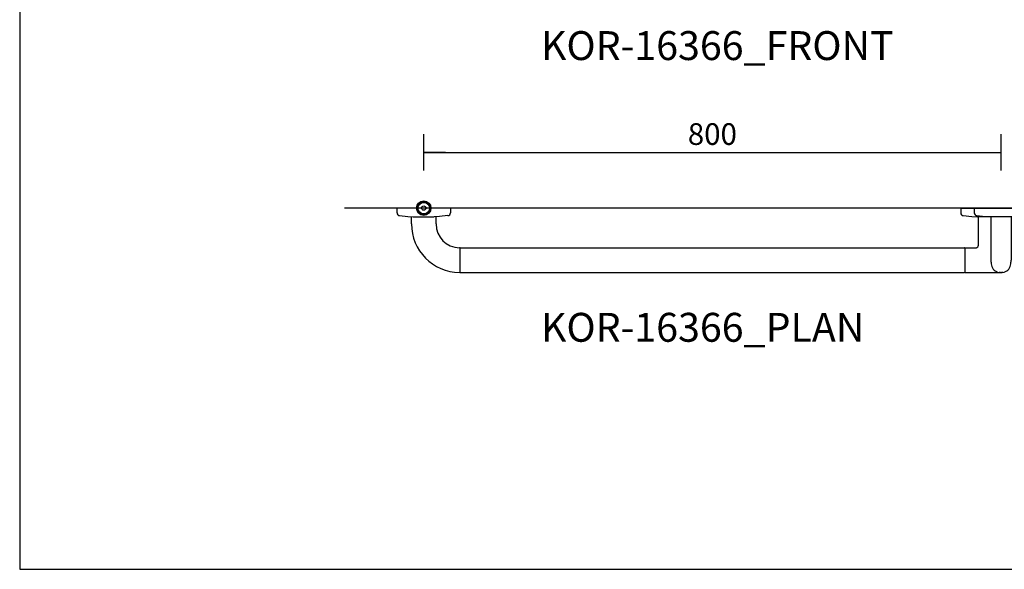
# Model space of a CAD drawing. Units: millimetres. Extents: x 434 to 28105, y 240 to 22705.
# Drawn here: x 17000 to 18365, y 15000 to 15761 of the extents above; entities that cross this region are included whole.
import ezdxf

# ---------------------------------------------------------------- set-up
doc = ezdxf.new("R2010")
doc.units = ezdxf.units.MM
doc.header["$LTSCALE"] = 10
for name, color, linetype in [('KORPINEN-block', 6, 'Continuous'), ('KORPINEN-dimension', 9, 'Continuous'), ('KORPINEN-info', 4, 'Continuous')]:
    doc.layers.add(name, color=color, linetype=linetype)
doc.styles.get("Standard").update_dxf_attribs({"font": 'arial.ttf'})
doc.dimstyles.new('GAIUS-asennus', dxfattribs={"dimscale": 100, "dimtxt": 1.5, "dimasz": 0.05, "dimexe": 0, "dimexo": 0, "dimgap": 0.5, "dimtad": 1, "dimdec": 0, "dimzin": 0, "dimdsep": 46, "dimtxsty": 'Standard', "dimblk": 'A8MITTA', "dimcen": 2.5, "dimse1": 1, "dimse2": 1, "dimclre": 256, "dimclrt": 7, "dimadec": 0, "dimazin": 0, "dimtp": 6, "dimtm": 6, "dimtfac": 1, "dimtdec": 0, "dimtmove": 2, "dimatfit": 1, "dimldrblk": 'A8MITTA', "dimfxl": 1, "dimtolj": 1, "dimtzin": 0, "dimarcsym": 0})

# ---------------------------------------------------------------- blocks, each defined once
blk = doc.blocks.new('KOR-base-point')
at = {"layer": 'KORPINEN-info', "color": 7}
for radius in [10, 9, 8, 3]:
    blk.add_circle((0, 0), radius, dxfattribs=at)
blk = doc.blocks.new('A8MITTA')
for p, q in [((0, 25), (0, -25)), ((-30, 0), (0, 0))]:
    blk.add_line(p, q)
blk = doc.blocks.new('*D497')
at = {"layer": 'DEFPOINTS', "color": 0, "transparency": 16777216}
for p in [(18360, 15577.2), (17560, 15500), (18360, 15500)]:
    blk.add_point(p, dxfattribs=at)
at = {"layer": 'KORPINEN-dimension', "color": 0, "lineweight": -2, "transparency": 16777216}
blk.add_line((17561, 15577.2), (18359, 15577.2), dxfattribs=at)
at = {"layer": 'KORPINEN-dimension', "color": 0, "lineweight": -2, "transparency": 16777216, "rotation": 180}
blk.add_blockref('A8MITTA', (17560, 15577.2), dxfattribs=at)
at = {"layer": 'KORPINEN-dimension', "color": 0, "lineweight": -2, "transparency": 16777216}
blk.add_blockref('A8MITTA', (18360, 15577.2), dxfattribs=at)
at = {"layer": 'KORPINEN-dimension', "color": 7, "transparency": 16777216, "insert": (17960, 15602.5), "char_height": 30, "attachment_point": 5}
blk.add_mtext('\\A1;800', dxfattribs=at)
blk = doc.blocks.new('KOR-16366_PLAN')
at = {"layer": 'KORPINEN-block'}
for p, q in [((37.2, 0), (-37.2, 0)), ((-37.2, 0), (-37.1, -6.5)), ((37.2, 0), (37.1, -6.5)), ((744.2, 0), (818.6, 0)), ((744.2, 0), (744.3, -6.5)), ((762.8, 0), (837.2, 0)), ((762.8, 0), (762.9, -6.5)), ((837.2, 0), (837.1, -6.5)), ((-33.5, -10.4), (-22, -11.6)), ((-22, -11.6), (-14.5, -12)), ((-17, -12), (-17, -11.9)), ((-17, -21.9), (-17, -11.9)), ((-14.5, -12), (14.5, -12)), ((22, -11.6), (14.5, -12)), ((17, -21.9), (17, -11.9)), ((33.5, -10.4), (22, -11.6)), ((747.8, -10.4), (759.4, -11.6)), ((759.4, -11.6), (766.9, -12)), ((766.5, -10.4), (778, -11.6)), ((795.8, -12), (767, -12)), ((768.8, -49.9), (768.8, -12)), ((778, -11.6), (785.5, -12)), ((814.5, -12), (785.6, -12)), ((786.1, -12), (786.1, -72)), ((814, -12), (814.2, -12.3)), ((814, -12), (814, -72)), ((822, -11.6), (814.5, -12)), ((833.5, -10.4), (822, -11.6)), ((50, -55.5), (50, -88.5)), ((50.5, -55), (749.5, -55)), ((750, -55.5), (750, -88.5)), ((750.5, -55), (765.2, -55)), ((50.5, -89), (749.6, -89)), ((750.5, -89), (801, -89))]:
    blk.add_line(p, q, dxfattribs=at)
for centre, radius, start, end in [((-33.1, -6.5), 3.92, 180, 264.0858), ((33.1, -6.5), 3.92, 275.9142, 0), ((748.2, -6.5), 3.92, 180, 264.0858), ((766.9, -6.5), 3.92, 180, 264.0858), ((833.1, -6.5), 3.92, 275.9142, 0), ((50.1, -21.9), 67.1, 179.9838, 269.456), ((50.1, -21.9), 33.1, 179.9714, 268.9306), ((765.2, -52.6), 2.41, 268.9993, 308.0361), ((764, -50.4), 4.89, 303.8797, 6.4461), ((49.5, -55.5), 0.502, 359.6603, 89.6318), ((50.5, -55.5), 0.5, 90, 180.4327), ((749.5, -55.5), 0.5, 0.0395, 90), ((750.5, -55.5), 0.488, 90, 181.3989), ((824.2, -71.9), 38.2, 180.1456, 190.6441), ((798.7, -76.8), 12.2, 190.3541, 263.5913), ((801.3, -76.8), 12.2, 276.4101, 349.6473), ((775.8, -71.9), 38.2, 349.3572, 359.8557), ((49.5, -88.5), 0.519, 270, 357.8893), ((50.5, -88.5), 0.5, 179.9605, 270), ((749.5, -88.5), 0.497, 275.2906, 0), ((750.5, -88.5), 0.5, 180, 268.4391), ((800, -48.5), 40.4, 266.2275, 273.7725)]:
    blk.add_arc(centre, radius, start, end, dxfattribs=at)
for p in [(50.5, -89), (750.5, -89)]:
    blk.add_text('Korpinen/Gaius', height=0.0075, dxfattribs=at).set_placement(p)

msp = doc.modelspace()

# ---------------------------------------------------------------- linework, layer by layer
at = {"layer": 'KORPINEN-info'}
for p, q in [((17000, 17000), (17000, 15000)), ((18465.6, 15500), (17450, 15500)), ((17000, 15000), (19000, 15000))]:
    msp.add_line(p, q, dxfattribs=at)

# ---------------------------------------------------------------- block references
at = {"layer": 'KORPINEN-block'}
msp.add_blockref('KOR-16366_PLAN', (17560, 15500), dxfattribs=at)
at = {"layer": 'KORPINEN-info'}
msp.add_blockref('KOR-base-point', (17560, 15500), dxfattribs=at)

# ---------------------------------------------------------------- texts
for s, p in [('KOR-16366_FRONT', (17722.5, 15705)), ('KOR-16366_PLAN', (17722.5, 15315))]:
    msp.add_text(s, height=40, dxfattribs=at).set_placement(p)

# ---------------------------------------------------------------- dimensions: what is measured, and where the dimension line sits
at = {"layer": 'KORPINEN-dimension'}
dim = msp.add_linear_dim(base=(18360, 15577.2), p1=(17560, 15500), p2=(18360, 15500), dimstyle='GAIUS-asennus', override={"dimscale": 20}, dxfattribs=at)
dim.commit()
dim.dimension.update_dxf_attribs({"geometry": '*D497', "text_midpoint": (17960, 15602.5)})

doc.saveas('drawing.dxf')
